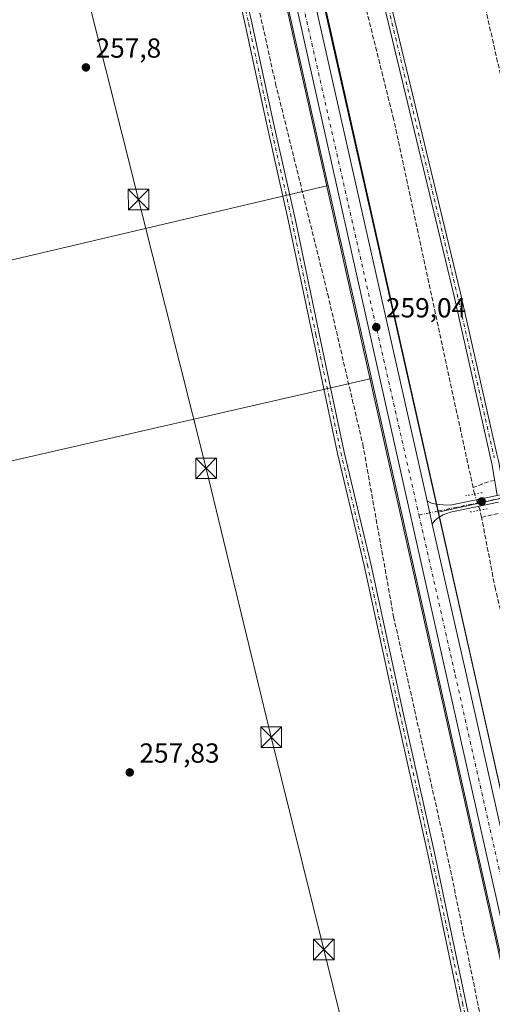
# Model space of a CAD drawing. Units: metres. Extents: x 615335 to 618819, y 4664606 to 4666977.
# Drawn here: x 616673 to 616845, y 4666309 to 4666666 of the extents above; entities that cross this region are included whole.
import ezdxf

# ---------------------------------------------------------------- set-up
doc = ezdxf.new("R2010")
doc.units = ezdxf.units.M
doc.header["$MEASUREMENT"] = 0
for name, pattern in [('DGN Style 3', [2.307223458686699, 1.648016756204785, -0.6592067024819142]), ('DGN Style 4', [2.6384748266838614, 1.318413404963828, -0.6592067024819142, 0.001648016756204785, -0.6592067024819142]), ('DGN Style 5', [1.1536117293433497, 0.4944050268614355, -0.6592067024819142])]:
    doc.linetypes.add(name, pattern=pattern)
for name, color, linetype, lineweight in [('Arcén (en calzada doble)', 91, 'Continuous', 13), ('Camino Cxs', 7, 'Continuous', 0), ('Camino eje', 30, 'DGN Style 4', 13), ('Carretera de calzada única Cxs', 7, 'Continuous', 13), ('Carretera de calzada única eje', 7, 'DGN Style 4', 0), ('Conducción de hidrocarburos lineal', 6, 'DGN Style 3', 0), ('Corriente artificial lineal', 4, 'DGN Style 3', 13), ('Corriente artificial lineal oculto', 135, 'DGN Style 4', 13), ('Cultivos herbáceos CxS', 92, 'Continuous', 0), ('Núcleo urbano CxS', 7, 'Continuous', 0), ('Pista no pavimentada Cxs', 111, 'Continuous', 0), ('Pista no pavimentada eje', 91, 'DGN Style 4', 0), ('Puente lineal', 2, 'DGN Style 5', 0), ('Punto de cota en terreno', 7, 'Continuous', 0), ('Rótulo de punto de cota en terreno', 7, 'Continuous', 0), ('Tendido', 6, 'Continuous', 0), ('Torre de tendido puntual', 7, 'Continuous', 0)]:
    doc.layers.add(name, color=color, linetype=linetype, lineweight=lineweight)
doc.styles.add('Style-Arial', font='txt')

# ---------------------------------------------------------------- blocks, each defined once
blk = doc.blocks.new('*U6')
at = {"layer": 'Cultivos herbáceos CxS', "color": 92, "linetype": 'Continuous', "lineweight": 0}
blk.add_polyline3d([(617030.1103999997, 4665566.5737, 259.7534000000014), (616947.6684999998, 4665939.7817, 259.4872000000032), (616837.9469999997, 4666429.308300001, 258.9777000000031), (616824.8519000001, 4666487.350099999, 258.9070000000065), (617310.6368000006, 4666594.153899999, 259.8306000000011), (617246.3494999995, 4666951.3059, 260.1034999999974), (618281.6305999998, 4666968.487500001, 262.8847999999998), (618398.0763999998, 4666419.5286, 261.0647000000026), (618786.3722000001, 4666495.9146, 263.317200000005), (618799.9895000001, 4665686.807399999, 262.4268000000012), (618378.2326999997, 4665586.089400001, 261.379700000005)], dxfattribs=at)
blk = doc.blocks.new('5PATER')
at = {"layer": 'Núcleo urbano CxS', "linetype": 'Continuous', "lineweight": 0}
h = blk.add_hatch(color=51, dxfattribs=at)
edge = h.paths.add_edge_path()
edge.add_ellipse((0, 0), major_axis=(-0.1095731443231308, -0.1110710700762829), ratio=0.9994222409660322, start_angle=0, end_angle=360)
blk = doc.blocks.new('5TTEND')
at = {"layer": 'Torre de tendido puntual', "color": 7, "linetype": 'Continuous', "lineweight": 0}
for p, q in [((-0.375, 0.3754), (0.375, -0.3746)), ((0.3720000000000001, 0.3784000000000001), (-0.3720000000000001, -0.3776))]:
    blk.add_line(p, q, dxfattribs=at)
at = {"layer": 'Torre de tendido puntual', "color": 7, "linetype": 'Continuous', "lineweight": 0, "flags": 128}
blk.add_lwpolyline([(-0.375, -0.3746), (0.375, -0.3746), (0.375, 0.3754), (-0.375, 0.3754), (-0.3720000000000001, -0.3776)], dxfattribs=at)

msp = doc.modelspace()

# ---------------------------------------------------------------- linework, layer by layer
at = {"layer": 'Arcén (en calzada doble)', "color": 91, "linetype": 'Continuous', "lineweight": 13, "extrusion": (-0.9724462322979505, -0.2183350742658131, 0.08171976893544561), "elevation": -1618665.844086576, "flags": 128}
msp.add_lwpolyline([(-4418476.779042154, 132983.4339932101), (-4418381.046331958, 132981.5922331607), (-4418010.707919612, 132980.7856353704)], dxfattribs=at)
at = {"layer": 'Arcén (en calzada doble)', "color": 91, "linetype": 'Continuous', "lineweight": 13}
for points in [[(616709.0280999999, 4666942.3884, 260.4545000000071), (616730.4801000003, 4666846.190099999, 260.0176999999967), (616838.9301000005, 4666362.7501, 259.847299999994), (616898.7500999998, 4666097.2301, 260.152700000006), (617012.0581999999, 4665587.487000001, 259.7013000000007)], [(616824.8949999996, 4666487.822899999, 259.0121999999974), (616852.2801000001, 4666365.7501, 260.4858999999997), (616912.1001000004, 4666100.210100001, 261.0412000000069), (617019.0181, 4665619.250600001, 259.8151000000071)]]:
    msp.add_polyline3d(points, dxfattribs=at)
at = {"layer": 'Camino Cxs', "color": 7, "linetype": 'Continuous', "lineweight": 0}
for points in [[(616843.3016999997, 4666258.9199, 258.5311999999976), (616832.5049000002, 4666308.880700001, 258.7832000000053), (616821.0756999999, 4666363.169299999, 258.4853000000003), (616809.7527000001, 4666413.964500001, 259.2186999999976), (616797.9011000004, 4666468.0371, 258.7174999999988), (616788.2692999998, 4666508.681500001, 258.8049000000028), (616779.1643000003, 4666551.6655, 259.0905999999959), (616770.4877000004, 4666592.932499999, 259.2428000000073), (616762.6564999997, 4666627.643300001, 258.1347999999998), (616754.7194999997, 4666664.577500001, 258.5779999999941), (616746.8909, 4666698.8541, 258.790599999993), (616735.6722999997, 4666745.951099999, 258.4262000000017), (616725.6139000002, 4666790.314099999, 258.4894000000059), (616713.4435000002, 4666849.472100001, 259.0004999999946), (616702.0157000005, 4666898.7807, 258.7752999999939), (616694.2874999996, 4666933.505100001, 259.1043000000063), (616692.4546999997, 4666942.113399999, 258.9879999999976)], [(616695.0016999999, 4666942.1557, 259.3142999999982), (616696.7302999999, 4666934.036900001, 259.7489999999962), (616704.4537000004, 4666899.3345, 259.5810000000056), (616715.8859000001, 4666850.006300001, 260.2636999999959), (616728.0575000001, 4666790.842499999, 258.8856999999989), (616738.1074999999, 4666746.517100001, 258.8234999999986), (616749.3255000003, 4666699.4221, 259.684699999998), (616757.1602999996, 4666665.1185, 258.7611999999936), (616765.0981000002, 4666628.181100001, 259.063599999994), (616772.9304999998, 4666593.4649, 259.8874999999971), (616781.6105000004, 4666552.181700001, 259.5803000000014), (616790.7089000001, 4666509.228900001, 259.6435000000056), (616800.3387000002, 4666468.5931, 259.7848999999987), (616812.1936999997, 4666414.504100001, 260.2532000000065), (616823.5191000003, 4666363.698899999, 259.0798000000068), (616834.9499000004, 4666309.4023, 259.7093000000023), (616845.7435, 4666259.4561, 258.8488999999972)], [(616846.3601000002, 4666493.4801, 258.9888999999966), (616844.5601000005, 4666504.520099999, 258.7930999999954), (616830.5401, 4666566.370100001, 258.7602999999945), (616804.2901, 4666675.5001, 258.7378999999929), (616767.3101000005, 4666845.090100001, 258.8273000000045), (616754.7701000003, 4666897.670100001, 259.0936999999976), (616744.3414000003, 4666942.974500001, 259.2945000000037)], [(616746.9008, 4666943.017000001, 259.454700000002), (616752.4901000002, 4666919.130100001, 259.402900000001), (616757.2100999998, 4666898.220100001, 259.1947999999975), (616769.7500999998, 4666845.6501, 258.9765000000043), (616806.7301000003, 4666676.0601, 258.8258999999962), (616832.9700999996, 4666566.940099999, 258.821100000001), (616846.2301000003, 4666508.4901, 258.7053000000014)], [(616843.3016999997, 4666258.9199, 258.5311999999976), (616832.5049000002, 4666308.880700001, 258.7832000000053), (616821.0756999999, 4666363.169299999, 258.4853000000003), (616809.7527000001, 4666413.964500001, 259.2186999999976), (616797.9011000004, 4666468.0371, 258.7174999999988), (616788.2692999998, 4666508.681500001, 258.8049000000028), (616779.1643000003, 4666551.6655, 259.0905999999959), (616770.4877000004, 4666592.932499999, 259.2428000000073), (616762.6564999997, 4666627.643300001, 258.1347999999998), (616754.7194999997, 4666664.577500001, 258.5779999999941), (616746.8909, 4666698.8541, 258.790599999993)], [(616749.3255000003, 4666699.4221, 259.684699999998), (616757.1602999996, 4666665.1185, 258.7611999999936), (616765.0981000002, 4666628.181100001, 259.063599999994), (616772.9304999998, 4666593.4649, 259.8874999999971), (616781.6105000004, 4666552.181700001, 259.5803000000014), (616790.7089000001, 4666509.228900001, 259.6435000000056), (616800.3387000002, 4666468.5931, 259.7848999999987), (616812.1936999997, 4666414.504100001, 260.2532000000065), (616823.5191000003, 4666363.698899999, 259.0798000000068), (616834.9499000004, 4666309.4023, 259.7093000000023), (616845.7435, 4666259.4561, 258.8488999999972)]]:
    msp.add_polyline3d(points, dxfattribs=at)
msp.add_polyline3d([(616846.2301000003, 4666508.4901, 258.7053000000014), (616846.7801000001, 4666506.040100001, 258.8242999999929), (616847.0201000003, 4666505.0001, 258.9131000000052), (616848.8101000005, 4666493.9801, 259.0584999999992), (616846.3601000002, 4666493.4801, 258.9888999999966), (616844.5601000005, 4666504.520099999, 258.7930999999954), (616830.5401, 4666566.370100001, 258.7602999999945), (616804.2901, 4666675.5001, 258.7378999999929), (616767.3101000005, 4666845.090100001, 258.8273000000045), (616754.7701000003, 4666897.670100001, 259.0936999999976), (616744.3414000003, 4666942.974500001, 259.2945000000037), (616746.9008, 4666943.016899999, 259.454700000002), (616752.4901000002, 4666919.130100001, 259.402900000001), (616757.2100999998, 4666898.220100001, 259.1947999999975), (616769.7500999998, 4666845.6501, 258.9765000000043), (616806.7301000003, 4666676.0601, 258.8258999999962), (616832.9700999996, 4666566.940099999, 258.821100000001)], close=True, dxfattribs=at)
at = {"layer": 'Camino eje', "color": 30, "linetype": 'DGN Style 4', "lineweight": 13}
for points in [[(616693.7282999996, 4666942.134500001, 259.149900000004), (616695.5088999998, 4666933.7711, 259.4277000000002), (616703.2346999999, 4666899.057700001, 259.1119000000036), (616714.6646999996, 4666849.7393, 259.6258999999991), (616726.8356999997, 4666790.578299999, 258.5994000000064), (616736.8898999998, 4666746.234099999, 258.5280999999959), (616748.1080999998, 4666699.1381, 259.0868000000046), (616755.9398999996, 4666664.848099999, 258.6679000000004), (616763.8772999998, 4666627.9121, 258.5786999999983), (616771.7090999996, 4666593.1987, 259.4752000000008), (616780.3872999996, 4666551.923699999, 259.3337999999931), (616789.4890999999, 4666508.9553, 259.2302999999956), (616799.1199000003, 4666468.315099999, 259.2467000000034), (616810.9732999997, 4666414.234300001, 259.7249000000011), (616822.2975000005, 4666363.4341, 258.6091000000015), (616833.7275, 4666309.1415, 259.2333000000072), (616844.5225000001, 4666259.188100001, 258.6882999999943)], [(616745.6217999998, 4666942.9957, 259.3748000000051), (616748.4151, 4666931.0551, 259.3001999999979), (616753.6300999997, 4666908.4001, 259.2638000000007), (616755.9901000002, 4666897.9451, 259.1453000000038), (616768.5301000001, 4666845.370100001, 258.9040999999997), (616805.5100999996, 4666675.780099999, 258.7841000000044), (616831.7550999997, 4666566.655099999, 258.7988000000041), (616845.2525000004, 4666507.1229, 258.7121999999945)]]:
    msp.add_polyline3d(points, dxfattribs=at)
at = {"layer": 'Carretera de calzada única Cxs', "color": 7, "linetype": 'Continuous', "lineweight": 13, "extrusion": (-0.8786192850272465, -0.1984888271479246, 0.43431594200035), "elevation": -1468084.595386299, "flags": 128}
msp.add_lwpolyline([(-4416327.493882058, 708148.947016949), (-4416231.042092411, 708147.9997064228), (-4415865.140946308, 708147.7640167185)], dxfattribs=at)
at = {"layer": 'Carretera de calzada única Cxs', "color": 7, "linetype": 'Continuous', "lineweight": 13, "extrusion": (0.00227005474085866, -0.0100623062077772, 0.999946797007348), "elevation": -45296.4002816635, "flags": 128}
msp.add_lwpolyline([(616818.6715366927, 4666271.910260099), (616820.5597327369, 4666263.541036396)], dxfattribs=at)
at = {"layer": 'Carretera de calzada única Cxs', "color": 7, "linetype": 'Continuous', "lineweight": 13}
msp.add_polyline3d([(616820.8491000002, 4666491.4605, 259.0623999999953), (616822.7372000003, 4666483.091700001, 258.9738999999972), (616835.0201000003, 4666428.6501, 259.2958000000072), (616944.7401000002, 4665939.130100001, 259.9005000000034), (617014.2843000004, 4665624.308499999, 259.9462000000058), (617017.8718999998, 4665608.067500001, 259.8181999999942), (617027.1801000005, 4665565.9301, 259.8047999999981), (617086.6196999997, 4665293.817299999, 259.7666999999929), (617087.3713999996, 4665290.3761, 259.7452999999951), (617149.3361000001, 4665006.703700001, 259.630799999999), (617151.2222999996, 4664998.068700001, 259.3277999999991), (617196.0301000001, 4664792.940099999, 259.2216999999946), (617229.6150000002, 4664637.2708, 259.1030000000028), (617222.7008999997, 4664637.156099999, 259.0525000000052), (617163.8300999999, 4664907.880100001, 259.1696999999986), (617020.7500999998, 4665564.520099999, 259.8847999999998), (617019.7237, 4665569.1371, 259.8384999999981), (617011.5007999997, 4665606.1273, 259.9437000000034), (616902.1601, 4666097.9901, 259.7511999999988), (616842.3400999998, 4666363.520099999, 259.3781000000017), (616733.8901000004, 4666846.950099999, 259.1637000000046), (616712.7059000004, 4666942.4494, 259.4005000000034), (616719.4676999999, 4666942.561699999, 260.127999999997), (616740.3201000001, 4666848.390100001, 259.2746999999945)], close=True, dxfattribs=at)
for points in [[(617011.5006999997, 4665606.1273, 259.9437000000034), (616902.1601, 4666097.9901, 259.7511999999988), (616842.3400999998, 4666363.520099999, 259.3781000000017), (616733.8901000004, 4666846.950099999, 259.1637000000046), (616712.7059000004, 4666942.4495, 259.4005000000034)], [(616822.7370999996, 4666483.091700001, 258.9738999999972), (616835.0201000003, 4666428.6501, 259.2958000000072), (616944.7401000002, 4665939.130100001, 259.9005000000034), (617014.2843000004, 4665624.308499999, 259.9462000000058)]]:
    msp.add_polyline3d(points, dxfattribs=at)
at = {"layer": 'Carretera de calzada única eje', "color": 7, "linetype": 'DGN Style 4', "lineweight": 0}
for points in [[(616715.2756000003, 4666942.4921, 259.4110999999975), (616753.7100999998, 4666772.540100001, 259.1431000000011), (616772.2500999998, 4666687.0701, 259.1192000000011), (616817.8525, 4666486.394099999, 259.0056000000041)], [(616817.8525, 4666486.394099999, 259.0056000000041), (616831.0701000001, 4666428.2301, 259.209600000002), (616883.7600999996, 4666195.340100001, 259.7165999999997), (616915.7401000002, 4666050.770099999, 259.8735000000015), (616952.0401, 4665887.700099999, 259.733699999997), (617002.8701, 4665658.950099999, 259.8298999999971), (617012.3541000001, 4665615.614700001, 259.8552999999956)]]:
    msp.add_polyline3d(points, dxfattribs=at)
at = {"layer": 'Conducción de hidrocarburos lineal', "color": 6, "linetype": 'DGN Style 3', "lineweight": 0}
msp.add_polyline3d([(616780.2290000003, 4666943.5701, 259.5274000000064), (616789.9397, 4666899.980799999, 259.5341999999946), (616880.0394000001, 4666503.135199999, 259.2675000000018), (616963.3744000001, 4666133.0845, 260.0988999999972), (617062.3600000005, 4665709.99, 260.2820000000065), (617083.7384000003, 4665600.9814, 260.2051000000066), (617136.7850000003, 4665361.9134, 260.3448000000063), (617403.0141000003, 4665409.9671, 260.3619999999937), (617450.6056000004, 4665198.971200001, 259.9314000000013), (617502.2296000002, 4664945.407099999, 259.5207999999984), (617381.0724, 4664916.878599999, 259.0225000000065), (617233.3499999996, 4664889.573100001, 258.9260999999969), (617265.7938000001, 4664717.0317, 258.6463999999978), (617281.8181999996, 4664638.136800001, 259.2341000000015)], dxfattribs=at)
at = {"layer": 'Corriente artificial lineal', "color": 4, "linetype": 'DGN Style 3', "lineweight": 13, "extrusion": (-0.09516236343144864, -0.1421268908367537, 0.9852634528323978), "elevation": -721680.6884712476, "flags": 128}
msp.add_lwpolyline([(-2083706.411461968, 4158612.193093138), (-2083707.70386606, 4158610.943119776), (-2083711.539999422, 4158605.502403171)], dxfattribs=at)
at = {"layer": 'Corriente artificial lineal', "color": 4, "linetype": 'DGN Style 3', "lineweight": 13, "extrusion": (-0.03797378456196727, 0.1764664107672972, 0.9835738902375097), "elevation": 800309.4084291505, "flags": 128}
msp.add_lwpolyline([(-1584743.400861909, -4359443.569663254), (-1584743.400861909, -4359446.034401782)], dxfattribs=at)
at = {"layer": 'Corriente artificial lineal', "color": 4, "linetype": 'DGN Style 3', "lineweight": 13, "extrusion": (0.01996241421926003, -0.1033295389306704, 0.9944468353828243), "elevation": -469615.1535336912, "flags": 128}
msp.add_lwpolyline([(1490801.347454896, 4439994.639153278), (1490801.347454896, 4439997.334892204)], dxfattribs=at)
at = {"layer": 'Corriente artificial lineal', "color": 4, "linetype": 'DGN Style 3', "lineweight": 13, "extrusion": (-0.03128578162989134, -0.1866903176030023, 0.9819205289538949), "elevation": -890232.2261579984, "flags": 128}
msp.add_lwpolyline([(-162902.8669761739, 4619256.291347384), (-162897.1036325642, 4619258.730943597), (-162896.1461041383, 4619259.047911489)], dxfattribs=at)
at = {"layer": 'Corriente artificial lineal', "color": 4, "linetype": 'DGN Style 3', "lineweight": 13}
for points in [[(616700.5904999999, 4666942.248400001, 258.7220999999991), (616715.1801000005, 4666877.220100001, 258.460699999996), (616730.6401000004, 4666795.1801, 258.2134999999981), (616748.5100999996, 4666720.420100001, 258.2406999999948), (616765.7301000003, 4666643.0601, 258.0583000000042), (616784.7100999998, 4666566.5801, 258.5044000000053), (616797.4501, 4666512.050100001, 258.4285999999993), (616808.6601, 4666449.4301, 258.0978000000032), (616828.9101, 4666359.5801, 258.0758999999962), (616840.5100999996, 4666302.9101, 258.133799999996), (616859.9001000002, 4666219.840100001, 258.4127000000008), (616872.2701000003, 4666161.720100001, 258.4493999999977), (616920.4001000002, 4665947.540100001, 258.4327999999951), (616931.1101000002, 4665896.770099999, 258.4750000000058), (616942.0601000005, 4665850.040100001, 258.3276999999944), (616965.5701000001, 4665742.6501, 258.4850000000006), (616977.1501000002, 4665686.470100001, 258.4287999999942), (616986.5401, 4665647.590100001, 258.4290000000037), (616994.8201000001, 4665611.690099999, 258.5861000000005), (616996.6101000002, 4665603.2501, 258.4882999999973), (616996.5401, 4665599.2601, 258.3766999999934), (616993.8300999999, 4665594.340100001, 258.5543000000035), (616993.4913999997, 4665593.8553, 258.5622000000003)], [(616837.5401, 4666496.3201, 257.4364999999962), (616808.6601, 4666630.130100001, 257.5142000000051), (616793.4901000002, 4666691.020099999, 257.6215999999986), (616770.1001000004, 4666796.420100001, 258.0234999999957), (616763.8101000005, 4666828.030099999, 257.8849000000046), (616755.2401000002, 4666864.130100001, 258.2918999999966), (616749.9901000002, 4666887.270099999, 258.6217999999935)], [(616920.4401000004, 4666125.100099999, 257.6224999999977), (616880.0500999996, 4666311.5101, 257.725099999996), (616862.7100999998, 4666389.130100001, 257.3999999999942), (616845.6801000005, 4666459.4301, 257.742499999993), (616840.6300999997, 4666485.5101, 258.4496999999974)]]:
    msp.add_polyline3d(points, dxfattribs=at)
at = {"layer": 'Corriente artificial lineal oculto', "color": 135, "linetype": 'DGN Style 4', "lineweight": 13, "extrusion": (-0.9338650048885601, -0.3059052387762861, 0.1852515520413078), "elevation": -2003500.641795929, "flags": 128}
msp.add_lwpolyline([(-4242610.122268585, 377952.2623283914), (-4242616.280591371, 377951.3963390977), (-4242616.286440684, 377951.3953214839)], dxfattribs=at)
at = {"layer": 'Cultivos herbáceos CxS', "color": 92, "linetype": 'Continuous', "lineweight": 0, "extrusion": (-0.001667274465397129, -0.001064207770013931, 0.9999980438269265), "elevation": -5735.62192831027, "flags": 128}
msp.add_lwpolyline([(617245.9252506214, 4666947.844855629), (617310.2120062696, 4666590.692553384), (616824.4262415684, 4666483.888692904)], dxfattribs=at)
msp.add_lwpolyline([(617245.9252506214, 4666947.844855629), (617310.2120062696, 4666590.692553384), (616824.4262415684, 4666483.888692904)], dxfattribs=at)
at = {"layer": 'Cultivos herbáceos CxS', "color": 92, "linetype": 'Continuous', "lineweight": 0, "extrusion": (-0.3467901067939902, -0.07880751391021296, 0.9346261271658869), "elevation": -581421.0417717205, "flags": 128}
msp.add_lwpolyline([(-4414248.110101672, 1528745.658735028), (-4414152.277037506, 1528745.090731886), (-4413781.491762379, 1528744.47464531)], dxfattribs=at)
at = {"layer": 'Cultivos herbáceos CxS', "color": 92, "linetype": 'Continuous', "lineweight": 0, "extrusion": (0.1906357985873152, 0.04227519097438084, 0.9807501213484789), "elevation": 315116.8743211401, "flags": 128}
msp.add_lwpolyline([(4422665.54169787, -1581382.806822039), (4422639.626944896, -1581382.808358396), (4422530.351176289, -1581383.085472665), (4422466.358251131, -1581383.247683182), (4422394.298926707, -1581383.421442136), (4422393.348175675, -1581383.424437933)], dxfattribs=at)
at = {"layer": 'Cultivos herbáceos CxS', "color": 92, "linetype": 'Continuous', "lineweight": 0, "extrusion": (-0.0003113429127414876, 0.001387852525319664, 0.9999989884649678), "elevation": 6543.45934764202, "flags": 128}
msp.add_lwpolyline([(616784.9219222945, 4666601.402896871), (616800.634753321, 4666531.360929417)], dxfattribs=at)
at = {"layer": 'Cultivos herbáceos CxS', "color": 92, "linetype": 'Continuous', "lineweight": 0, "extrusion": (-0.8844354892498586, -0.1982399349744687, 0.422462771776025), "elevation": -1470504.677641319, "flags": 128}
msp.add_lwpolyline([(-4418648.108854696, 685686.2734369972), (-4418470.720970782, 685686.3498949716), (-4418301.802830324, 685686.784811761)], dxfattribs=at)
at = {"layer": 'Cultivos herbáceos CxS', "color": 92, "linetype": 'Continuous', "lineweight": 0, "extrusion": (-0.2131286472250231, -0.04676952918085274, 0.9759040889719816), "elevation": -349459.7668607163, "flags": 128}
msp.add_lwpolyline([(-4425819.621470065, 1564153.344170204), (-4425760.121808346, 1564153.701088743), (-4425258.454528675, 1564156.003199481), (-4424876.249615477, 1564156.579954572), (-4424496.253311987, 1564156.174143624)], dxfattribs=at)
at = {"layer": 'Cultivos herbáceos CxS', "color": 92, "linetype": 'Continuous', "lineweight": 0}
for points in [[(616824.8519000001, 4666487.350099999, 258.9070000000065), (616743.2478999998, 4666849.044500001, 259.126099999994), (616722.5290999999, 4666942.612500001, 259.3280999999988), (617246.3494999995, 4666951.3059, 260.1034999999974), (617310.6368000006, 4666594.153899999, 259.8306000000011)], [(616725.3501000004, 4666871.596700001, 259.050900000002), (616481.0893000001, 4666811.973999999, 258.133600000001), (616532.8931999998, 4666546.8595, 258.8000999999931), (616784.8711999999, 4666605.99, 258.9303000000073), (616800.5839999998, 4666535.948100001, 259.0323999999964), (616546.3806999996, 4666477.8356, 258.7458999999944), (616571.0477, 4666351.597999999, 258.4603000000061), (616322.2708000002, 4666290.534600001, 258.4248999999982), (616318.0100999996, 4666311.360099999, 258.0225000000065), (616289.8510999996, 4666442.095600001, 258.155899999998), (616287.7801000001, 4666451.710100001, 258.3218999999954), (616265.7439000001, 4666555.5626, 258.2351000000053), (616242.4801000003, 4666665.200099999, 258.2982999999949), (616235.1387999998, 4666700.8114, 258.2652999999991), (616228.0000999998, 4666735.440099999, 258.0948000000063), (616220.8805000001, 4666768.062899999, 258.3206000000064), (616198.5900999998, 4666870.200099999, 258.2201000000059), (616187.6634999998, 4666919.617000001, 258.3659999999945), (616187.0900999998, 4666922.210100001, 258.3828000000067), (616184.9501, 4666933.690500001, 258.3438000000024), (616709.6442999998, 4666942.398600001, 259.3233999999939), (616709.7770999996, 4666941.799900001, 259.3117999999959), (616724.2130000005, 4666876.7227, 259.1445999999996)], [(616784.8711999999, 4666605.99, 258.9303000000073), (616532.8931999998, 4666546.8595, 258.8000999999931), (616481.0893000001, 4666811.973999999, 258.133600000001), (616725.3501000004, 4666871.596700001, 259.050900000002), (616730.9621000001, 4666846.296900001, 259.0506000000024), (616754.8820000002, 4666739.6709, 258.978099999993), (616768.8897000002, 4666677.229699999, 258.9358999999968), (616784.6630999995, 4666606.9177, 258.9339999999939)], [(616876.5374999996, 4666198.073899999, 259.4958999999944), (616625.7669000002, 4666134.660700001, 258.7706999999937), (616691.6482999995, 4665829.066299999, 258.4916999999987), (616433.3339999998, 4665768.4187, 258.0014999999985), (616430.6101000002, 4665781.2301, 257.9814000000042), (616416.2901, 4665844.3301, 257.6638999999996), (616374.1700999998, 4666043.790100001, 257.8476999999984), (616365.0800999999, 4666090.030099999, 258.1668000000063), (616363.2901, 4666094.8101, 258.1475999999966), (616347.8646999998, 4666166.0976, 258.1554000000033), (616345.3800999997, 4666177.5801, 258.1827000000048), (616322.2708000002, 4666290.534600001, 258.4248999999982), (616571.0477, 4666351.597999999, 258.4603000000061), (616546.3806999996, 4666477.8356, 258.7458999999944), (616800.5839999998, 4666535.948100001, 259.0323999999964), (616839.4130999995, 4666362.8621, 259.1016999999993)]]:
    msp.add_polyline3d(points, close=True, dxfattribs=at)
for points in [[(616725.3501000004, 4666871.596700001, 259.050900000002), (616481.0893000001, 4666811.973999999, 258.133600000001), (616532.8931999998, 4666546.8595, 258.8000999999931), (616784.8711999999, 4666605.99, 258.9303000000073)], [(616725.3501000004, 4666871.596700001, 259.050900000002), (616481.0893000001, 4666811.973999999, 258.133600000001), (616532.8931999998, 4666546.8595, 258.8000999999931), (616784.8711999999, 4666605.99, 258.9303000000073)], [(616800.5839999998, 4666535.948100001, 259.0323999999964), (616546.3806999996, 4666477.8356, 258.7458999999944), (616571.0477, 4666351.597999999, 258.4603000000061), (616322.2708000002, 4666290.534600001, 258.4248999999982)], [(616800.5839999998, 4666535.948100001, 259.0323999999964), (616546.3806999996, 4666477.8356, 258.7458999999944), (616571.0477, 4666351.597999999, 258.4603000000061), (616322.2708000002, 4666290.534600001, 258.4248999999982)]]:
    msp.add_polyline3d(points, dxfattribs=at)
at = {"layer": 'Núcleo urbano CxS', "color": 7, "linetype": 'Continuous', "lineweight": 0, "extrusion": (-0.3467901067939902, -0.07880751391021296, 0.9346261271658869), "elevation": -581421.0417717205, "flags": 128}
msp.add_lwpolyline([(-4414248.110101672, 1528745.658735028), (-4414152.277037506, 1528745.090731886), (-4413781.491762379, 1528744.47464531)], dxfattribs=at)
at = {"layer": 'Núcleo urbano CxS', "color": 7, "linetype": 'Continuous', "lineweight": 0, "extrusion": (0.1906357985873152, 0.04227519097438084, 0.9807501213484789), "elevation": 315116.8743211401, "flags": 128}
msp.add_lwpolyline([(4422665.54169787, -1581382.806822039), (4422639.626944896, -1581382.808358396), (4422530.351176289, -1581383.085472665), (4422466.358251131, -1581383.247683182), (4422394.298926707, -1581383.421442136), (4422393.348175675, -1581383.424437933)], dxfattribs=at)
at = {"layer": 'Núcleo urbano CxS', "color": 7, "linetype": 'Continuous', "lineweight": 0, "extrusion": (-0.0003113429127414876, 0.001387852525319664, 0.9999989884649678), "elevation": 6543.45934764202, "flags": 128}
msp.add_lwpolyline([(616784.9219222945, 4666601.402896871), (616800.634753321, 4666531.360929417)], dxfattribs=at)
at = {"layer": 'Núcleo urbano CxS', "color": 7, "linetype": 'Continuous', "lineweight": 0, "extrusion": (-0.8844354892498586, -0.1982399349744687, 0.422462771776025), "elevation": -1470504.677641319, "flags": 128}
msp.add_lwpolyline([(-4418648.108854696, 685686.2734369972), (-4418470.720970782, 685686.3498949716), (-4418301.802830324, 685686.784811761)], dxfattribs=at)
at = {"layer": 'Núcleo urbano CxS', "color": 7, "linetype": 'Continuous', "lineweight": 0, "extrusion": (-0.2131286472250231, -0.04676952918085274, 0.9759040889719816), "elevation": -349459.7668607163, "flags": 128}
msp.add_lwpolyline([(-4425819.621470065, 1564153.344170204), (-4425760.121808346, 1564153.701088743), (-4425258.454528675, 1564156.003199481), (-4424876.249615477, 1564156.579954572), (-4424496.253311987, 1564156.174143624)], dxfattribs=at)
at = {"layer": 'Núcleo urbano CxS', "color": 7, "linetype": 'Continuous', "lineweight": 0}
msp.add_polyline3d([(616876.5374999996, 4666198.073899999, 259.4958999999944), (616839.4130999995, 4666362.8621, 259.1016999999993), (616800.5839999998, 4666535.948100001, 259.0323999999964), (616784.8711999999, 4666605.99, 258.9303000000073), (616784.6630999995, 4666606.9177, 258.9339999999939), (616768.8897000002, 4666677.229699999, 258.9358999999968), (616754.8820000002, 4666739.6709, 258.978099999993), (616730.9621000001, 4666846.296900001, 259.0506000000024), (616725.3501000004, 4666871.596700001, 259.050900000002), (616724.2130000005, 4666876.7227, 259.1445999999996), (616709.7770999996, 4666941.799900001, 259.3117999999959), (616709.6442999998, 4666942.398600001, 259.3233999999939), (616722.5290999999, 4666942.612500001, 259.3280999999988), (616743.2478999998, 4666849.044500001, 259.126099999994), (616824.8519000001, 4666487.350099999, 258.9070000000065), (616837.9469999997, 4666429.308300001, 258.9777000000031), (616947.6684999998, 4665939.7817, 259.4872000000032)], dxfattribs=at)
at = {"layer": 'Pista no pavimentada Cxs', "color": 111, "linetype": 'Continuous', "lineweight": 0, "extrusion": (0.00227005474085866, -0.0100623062077772, 0.999946797007348), "elevation": -45296.4002816635, "flags": 128}
msp.add_lwpolyline([(616818.6715366927, 4666271.910260099), (616820.5597327369, 4666263.541036396)], dxfattribs=at)
at = {"layer": 'Pista no pavimentada Cxs', "color": 111, "linetype": 'Continuous', "lineweight": 0}
for points in [[(616846.8300999999, 4666491.030099999, 259.0391999999993), (616829.3240999999, 4666487.431299999, 259.1543999999994), (616826.7395000001, 4666486.384299999, 259.118100000007), (616824.8740999997, 4666485.392100001, 259.0911999999953), (616823.6835000003, 4666484.320499999, 259.0458000000072), (616822.7372000003, 4666483.091700001, 258.9738999999972), (616820.8491000002, 4666491.4605, 259.0623999999953), (616822.4530999997, 4666490.710300001, 259.0571999999956), (616824.0406999999, 4666490.3531, 259.272100000002), (616826.6601, 4666490.114900001, 259.6091000000015), (616829.2534999996, 4666489.968499999, 259.7399000000005), (616846.3601000002, 4666493.4801, 258.9888999999966)], [(616820.8491000002, 4666491.4605, 259.0623999999953), (616822.4530999997, 4666490.710300001, 259.0571999999956), (616824.0406999999, 4666490.3531, 259.272100000002), (616826.6601, 4666490.114900001, 259.6091000000015), (616829.2534999996, 4666489.968499999, 259.7399000000005), (616846.3601000002, 4666493.4801, 258.9888999999966)], [(616846.8300999999, 4666491.030099999, 259.0391999999993), (616829.3240999999, 4666487.431299999, 259.1543999999994), (616826.7395000001, 4666486.384299999, 259.118100000007), (616824.8740999997, 4666485.392100001, 259.0911999999953), (616823.6835000003, 4666484.320499999, 259.0458000000072), (616822.7370999996, 4666483.091700001, 258.9738999999972)]]:
    msp.add_polyline3d(points, dxfattribs=at)
at = {"layer": 'Pista no pavimentada eje', "color": 91, "linetype": 'DGN Style 4', "lineweight": 0, "extrusion": (-0.1993252113063546, 0.9748097803036495, 0.1000767323708546), "elevation": 4426015.137990529, "flags": 128}
msp.add_lwpolyline([(-1539186.036421572, -444915.6627476871), (-1539173.609949633, -444915.5547052842), (-1539162.635711766, -444915.7207388188)], dxfattribs=at)
at = {"layer": 'Pista no pavimentada eje', "color": 91, "linetype": 'DGN Style 4', "lineweight": 0, "extrusion": (0.01931056134163801, 0.003917335485846425, 0.9998058595064154), "elevation": 30450.24703967111, "flags": 128}
msp.add_lwpolyline([(4450704.279716931, -1531951.752212668), (4450704.279716931, -1531947.712401321)], dxfattribs=at)
at = {"layer": 'Pista no pavimentada eje', "color": 91, "linetype": 'DGN Style 4', "lineweight": 0, "extrusion": (-0.02683446774189274, -0.005445027681984189, 0.9996250612177306), "elevation": -41702.40803432535, "flags": 128}
msp.add_lwpolyline([(-4450627.796645721, 1531912.120306395), (-4450627.796645721, 1531908.97217538)], dxfattribs=at)
at = {"layer": 'Puente lineal', "color": 2, "linetype": 'DGN Style 5', "lineweight": 0, "extrusion": (-0.182923416726651, 0.9830786325325194, 0.009768616639001571), "elevation": 4474698.892727599, "flags": 128}
msp.add_lwpolyline([(-1460083.8385613, -43455.08597720161), (-1460080.990685068, -43455.18678201141), (-1460077.662446618, -43454.02492657456)], dxfattribs=at)
at = {"layer": 'Puente lineal', "color": 2, "linetype": 'DGN Style 5', "lineweight": 0, "extrusion": (0.04267282525771823, 0.0081058270946389, 0.9990562174130324), "elevation": 64406.66470784185, "flags": 128}
msp.add_lwpolyline([(4469399.413816258, -1475442.905519609), (4469399.413816257, -1475436.415491287)], dxfattribs=at)
at = {"layer": 'Tendido', "color": 6, "linetype": 'Continuous', "lineweight": 0}
msp.add_polyline3d([(616630.4008, 4666941.083500001, 258.0641999999934), (616643.8799999999, 4666886.529999999, 258.1628999999957), (616668.6600000003, 4666789.84, 258.3362000000052), (616692.1399999997, 4666695.560000001, 258.5908999999957), (616715.9299999997, 4666600.949999999, 257.8423000000039), (616740.4500000002, 4666503.310000001, 257.7805999999982), (616764.1699999999, 4666405.680000001, 259.0535999999993), (616783.2599999999, 4666328.5, 258.2921999999962), (616807.3300000001, 4666231.82, 258.2220999999991), (616832.2100000001, 4666136.24, 259.3748999999953), (616856.2400000002, 4666038.279999999, 259.0734999999986), (616881.7800000003, 4665936.65, 258.4140999999945), (616905.6799999997, 4665839.430000001, 258.3157999999967), (616932.7566999998, 4665732.567600001, 258.6325999999972), (616958.0599999996, 4665630.470000001, 258.3246999999974), (616980.0999999996, 4665542.730000001, 259.4698000000063)], dxfattribs=at)

# ---------------------------------------------------------------- block references
at = {"layer": 'Cultivos herbáceos CxS', "color": 92, "linetype": 'Continuous', "lineweight": 0}
msp.add_blockref('*U6', (0, 0), dxfattribs=at)
at = {"layer": 'Punto de cota en terreno', "color": 7, "linetype": 'Continuous', "lineweight": 0, "xscale": 10, "yscale": 10, "zscale": 10}
for p in [(616696.7599999999, 4666648.939999999, 257.8000000000029), (616802.3600000005, 4666554.600000001, 259.0399999999936), (616840.7000000002, 4666491.279999999, 258.6199999999953), (616712.7000000002, 4666392.859999999, 257.8300000000018)]:
    msp.add_blockref('5PATER', p, dxfattribs=at)
at = {"layer": 'Torre de tendido puntual', "color": 7, "linetype": 'Continuous', "lineweight": 0, "xscale": 10, "yscale": 10, "zscale": 10}
for p in [(616715.9299999997, 4666600.949999999, 257.8423000000039), (616740.4500000002, 4666503.310000001, 257.7805999999982), (616764.1699999999, 4666405.680000001, 259.0535999999993), (616783.2599999999, 4666328.5, 258.2921999999962)]:
    msp.add_blockref('5TTEND', p, dxfattribs=at)

# ---------------------------------------------------------------- texts
at = {"layer": 'Rótulo de punto de cota en terreno', "color": 7, "linetype": 'Continuous', "lineweight": 0, "style": 'Style-Arial'}
for s, p in [('257,8', (616700.2878000002, 4666652.467800001)), ('259,04', (616805.8877999998, 4666558.127800001)), ('257,83', (616716.2278000005, 4666396.387800001))]:
    msp.add_text(s, height=7.000000000000002, dxfattribs=at).set_placement(p)

doc.saveas('drawing.dxf')
